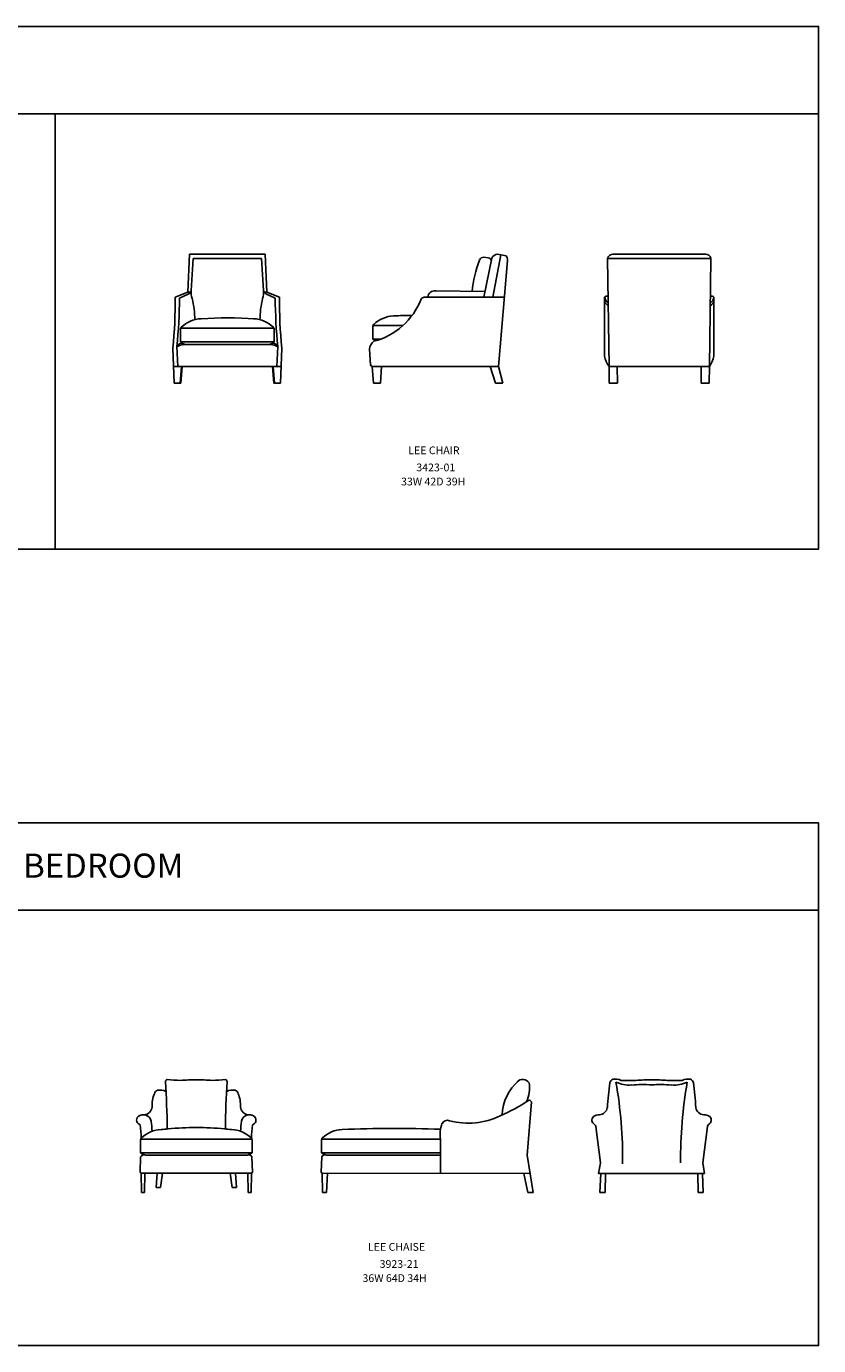
# Model space of a CAD drawing. Units: inches. Extents: x 153 to 1334, y -400 to 463.
# Drawn here: x 1095 to 1334, y 64 to 463 of the extents above; entities that cross this region are included whole.
import ezdxf

# ---------------------------------------------------------------- set-up
doc = ezdxf.new("R2010")
doc.units = ezdxf.units.IN
doc.header["$MEASUREMENT"] = 0

# ---------------------------------------------------------------- blocks, each defined once
blk = doc.blocks.new('LIVING ROOM - LEE CHAIR 2 - FRONT')
for p, q in [((3356.36, 142.04), (3356.86, 153.5)), ((3356.86, 153.5), (3368.25, 153.5)), ((3357.34, 142.52), (3357.93, 152.21)), ((3357.93, 152.21), (3368.25, 152.21)), ((3379.64, 153.5), (3368.25, 153.5)), ((3378.57, 152.21), (3368.25, 152.21)), ((3379.16, 142.52), (3378.57, 152.21)), ((3380.14, 142.04), (3379.64, 153.5)), ((3352.46, 140.5), (3356.36, 142.04)), ((3353.78, 140.25), (3356.66, 141.5)), ((3356.32, 142.02), (3357.15, 142.06)), ((3380.18, 142.02), (3379.35, 142.06)), ((3382.72, 140.25), (3379.84, 141.5)), ((3384.04, 140.5), (3380.14, 142.04)), ((3354.09, 130.55), (3354.09, 126.97)), ((3354.16, 131.1), (3368.25, 131.1)), ((3382.34, 131.1), (3368.25, 131.1)), ((3382.41, 130.55), (3382.41, 126.97)), ((3351.75, 125.11), (3352.19, 114.5)), ((3353.01, 125.57), (3353.34, 119.58)), ((3354.09, 126.97), (3368.25, 126.97)), ((3356.15, 126.19), (3368.25, 126.19)), ((3382.41, 126.97), (3368.25, 126.97)), ((3380.35, 126.19), (3368.25, 126.19)), ((3383.49, 125.57), (3383.16, 119.58)), ((3384.75, 125.11), (3384.31, 114.5)), ((3351.96, 119.58), (3368.25, 119.58)), ((3354.41, 119.58), (3353.97, 114.5)), ((3354.61, 119.57), (3354.17, 114.48)), ((3384.54, 119.58), (3368.25, 119.58)), ((3381.89, 119.57), (3382.33, 114.48)), ((3382.09, 119.58), (3382.53, 114.5)), ((3354.17, 114.5), (3352.19, 114.5)), ((3382.33, 114.5), (3384.31, 114.5))]:
    blk.add_line(p, q)
for centre, radius, start, end in [((3236.63, 138.1), 115.85, 353.5624, 1.1878), ((3193.89, 141.32), 159.9, 354.3471, 359.6159), ((3355.48, 143.01), 1.92, 307.1911, 345.4035), ((3364.11, 142.01), 6.79, 175.6429, 196.3704), ((3332.27, 133.65), 26.13, 0.0921, 14.2683), ((3404.23, 133.65), 26.13, 165.7317, 179.9079), ((3372.39, 142.01), 6.79, 343.6296, 4.3571), ((3381.02, 143.01), 1.92, 194.5965, 232.8089), ((3542.61, 141.32), 159.9, 180.3841, 185.6529), ((3499.87, 138.1), 115.85, 178.8122, 186.4376), ((3355.33, 130.68), 1.25, 134.3118, 185.7405), ((3360.8, 124.63), 9.38, 92.9449, 133.4885), ((3368.25, 17.69), 116.57, 85.9305, 93.902), ((3375.7, 124.63), 9.38, 46.5115, 87.0551), ((3381.17, 130.68), 1.25, 354.2595, 45.6882), ((3353.35, 125.36), 0.344, 109.0785, 168.5298), ((3354.98, 124.61), 2.14, 103.8054, 153.7018), ((3355.58, 120.65), 5.55, 85.9316, 115.6691), ((3356.16, 129.3), 3.11, 228.4636, 269.8951), ((3380.34, 129.3), 3.11, 270.1049, 311.5364), ((3380.92, 120.65), 5.55, 64.3309, 94.0684), ((3381.52, 124.61), 2.14, 26.2982, 76.1946), ((3383.15, 125.36), 0.344, 11.4702, 70.9215)]:
    blk.add_arc(centre, radius, start, end)
blk = doc.blocks.new('LIVING ROOM - LEE CHAIR 2 - SIDE')
for p, q in [((3448.14, 152.34), (3445.67, 140.5)), ((3447.05, 152.37), (3445.73, 152.58)), ((3450.84, 153.3), (3448.44, 140.5)), ((3449.8, 153.5), (3452.41, 153)), ((3452.86, 151.63), (3450.15, 119.58)), ((3427.68, 140.5), (3451.92, 140.5)), ((3431.19, 142.43), (3446.02, 142.21)), ((3412.29, 131.97), (3421.31, 131.97)), ((3412.22, 131.42), (3412.22, 127.83)), ((3412.22, 127.83), (3414.57, 127.83)), ((3411.52, 120.08), (3411.22, 124.79)), ((3412.01, 119.58), (3412.34, 114.5)), ((3412.07, 119.58), (3450.15, 119.58)), ((3414.47, 114.5), (3414.83, 119.58)), ((3447.63, 119.58), (3449.24, 114.5)), ((3450.15, 119.58), (3451.49, 114.5)), ((3412.34, 114.5), (3414.47, 114.5)), ((3449.24, 114.5), (3451.49, 114.5))]:
    blk.add_line(p, q)
for centre, radius, start, end in [((3480.98, 138.22), 39.01, 159.7299, 174.0552), ((3445.74, 151.05), 1.53, 90.4361, 153.0177), ((3446.94, 151.39), 0.993, 358.7231, 84.094), ((3450.13, 151.26), 2.27, 98.2866, 151.3405), ((3450.41, 151.59), 2.46, 1.0896, 35.1916), ((3407.13, 147.55), 21.07, 284.8456, 338.6991), ((3427.78, 139.34), 1.16, 95.3557, 151.7528), ((3430.92, 140.28), 2.16, 82.5738, 174.2056), ((3413.46, 131.54), 1.25, 134.3118, 185.7405), ((3418.93, 125.49), 9.38, 92.9449, 133.4885), ((3424.47, -23.7), 158.67, 90.1556, 92.1761), ((3414.28, 130.16), 3.11, 228.4636, 246.0831), ((3414.07, 124.78), 2.85, 122.7111, 179.7223), ((3412.14, 120.22), 0.638, 192.4802, 263.4334)]:
    blk.add_arc(centre, radius, start, end)
blk = doc.blocks.new('LIVING ROOM - LEE CHAIR 2 - BACK')
for p, q in [((3483.1, 152.24), (3483.52, 119.58)), ((3483.1, 152.24), (3498.69, 152.24)), ((3484.67, 153.5), (3498.69, 153.5)), ((3512.7, 153.5), (3498.69, 153.5)), ((3514.27, 152.24), (3498.69, 152.24)), ((3514.27, 152.24), (3513.85, 119.58)), ((3482.19, 122.67), (3482.19, 140.55)), ((3515.19, 122.67), (3515.19, 140.55)), ((3483.52, 119.58), (3483.59, 114.5)), ((3483.52, 119.58), (3498.69, 119.58)), ((3486, 119.58), (3486.06, 114.5)), ((3513.85, 119.58), (3498.69, 119.58)), ((3511.37, 119.58), (3511.31, 114.5)), ((3513.85, 119.58), (3513.78, 114.5)), ((3486.06, 114.5), (3483.59, 114.5)), ((3511.31, 114.5), (3513.78, 114.5))]:
    blk.add_line(p, q)
for centre, radius, start, end in [((3484.74, 151.8), 1.7, 87.6074, 164.9951), ((3512.63, 151.8), 1.7, 15.0049, 92.3926), ((3483.17, 139.12), 1.74, 87.5938, 124.4976), ((3484.92, 140.93), 2.76, 187.8496, 233.3645), ((3512.45, 140.93), 2.76, 306.6355, 352.1504), ((3514.2, 139.12), 1.74, 55.5024, 92.4062), ((3484.54, 140.11), 2.53, 201.3991, 240.1536), ((3512.83, 140.11), 2.53, 299.8464, 338.6009), ((3489.5, 124.06), 7.44, 190.7325, 216.8826), ((3507.87, 124.06), 7.44, 323.1174, 349.2675)]:
    blk.add_arc(centre, radius, start, end)
blk = doc.blocks.new('LYNNLEYS ROOM - CHAISE - FRONT')
for p, q in [((4741.21, 126.28), (4741.21, 122.69)), ((4741.28, 126.83), (4758.06, 126.83)), ((4774.84, 126.83), (4758.06, 126.83)), ((4774.91, 126.28), (4774.91, 122.69)), ((4741.24, 121.49), (4741.1, 116.86)), ((4741.21, 122.69), (4758.06, 122.69)), ((4743.27, 121.91), (4758.06, 121.91)), ((4774.91, 122.69), (4758.06, 122.69)), ((4772.85, 121.91), (4758.06, 121.91)), ((4774.87, 121.49), (4775.02, 116.86)), ((4741.1, 116.86), (4741.1, 116.88)), ((4741.4, 116.51), (4758.06, 116.51)), ((4741.4, 116.51), (4741.51, 110.7)), ((4742.53, 116.51), (4742.42, 110.7)), ((4746.27, 116.51), (4745.91, 112.13)), ((4747.21, 112.13), (4747.85, 116.51)), ((4774.71, 116.51), (4758.06, 116.51)), ((4768.9, 112.13), (4768.27, 116.51)), ((4769.85, 116.51), (4770.2, 112.13)), ((4773.59, 116.51), (4773.7, 110.7)), ((4774.71, 116.51), (4774.6, 110.7)), ((4775.02, 116.86), (4775.02, 116.88)), ((4745.91, 112.13), (4747.21, 112.13)), ((4770.2, 112.13), (4768.9, 112.13)), ((4741.51, 110.7), (4742.42, 110.7)), ((4774.6, 110.7), (4773.7, 110.7))]:
    blk.add_line(p, q)
for centre, radius, start, end in [((4749.33, 144.26), 0.555, 94.2337, 185.5279), ((4370.89, 123.53), 378.45, 0.9927, 3.1315), ((4759.11, 257.35), 112.96, 265.0093, 267.0566), ((4759.6, 60.76), 84.01, 91.0511, 94.2905), ((4756.52, 60.76), 84.01, 85.7095, 88.9489), ((4757, 257.35), 112.96, 272.9434, 274.9907), ((4766.79, 144.26), 0.555, 354.4721, 85.7663), ((5145.22, 123.53), 378.45, 176.8685, 179.0073), ((4754.86, 136.74), 10.18, 158.2589, 181.0465), ((4746.95, 140.1), 1.6, 113.7176, 165.1216), ((4747.07, 137.86), 3.78, 62.2152, 101.6817), ((4769.04, 137.86), 3.78, 78.3183, 117.7848), ((4769.16, 140.1), 1.6, 14.8784, 66.2824), ((4761.25, 136.74), 10.18, 358.9535, 21.7411), ((4742.18, 136.65), 2.5, 272.4135, 357.7924), ((4773.93, 136.65), 2.5, 182.2076, 267.5865), ((4741.47, 132.53), 1.44, 132.7927, 256.0596), ((4742.07, 131.74), 2.43, 11.8172, 130.3998), ((4714.75, 128.37), 29.94, 1.5039, 7.4136), ((4801.37, 128.37), 29.94, 172.5864, 178.4961), ((4774.05, 131.74), 2.43, 49.6002, 168.1828), ((4774.64, 132.53), 1.44, 283.9404, 47.2073), ((4689.66, 125.71), 51.75, 1.5052, 6.0243), ((4747.92, 120.35), 9.38, 92.9449, 133.4885), ((4829.02, -983.76), 1116.46, 94.08224, 94.19079), ((4749.61, 130.22), 0.351, 201.2316, 258.8406), ((4758.06, 46.03), 84.27, 84.2015, 95.7985), ((4766.5, 130.22), 0.351, 281.1594, 338.7684), ((4687.09, -983.76), 1116.46, 85.80921, 85.91776), ((4768.2, 120.35), 9.38, 46.5115, 87.0551), ((4826.45, 125.71), 51.75, 173.9757, 178.4948), ((4742.45, 126.4), 1.25, 134.3118, 185.7405), ((4773.67, 126.4), 1.25, 354.2595, 45.6882), ((4743.27, 125.02), 3.11, 228.4636, 269.8951), ((4742.43, 120.54), 1.53, 94.2273, 141.3919), ((4772.84, 125.02), 3.11, 270.1049, 311.5364), ((4773.68, 120.54), 1.53, 38.6081, 85.7727), ((4741.46, 116.87), 0.362, 179.0043, 260.8494), ((4774.65, 116.87), 0.362, 279.1506, 0.9957)]:
    blk.add_arc(centre, radius, start, end)
blk = doc.blocks.new('LYNNLEYS ROOM - CHAISE - SIDE')
for p, q in [((4857.95, 121.91), (4859.23, 138.05)), ((4831.81, 129.8), (4831.81, 129.68)), ((4795.89, 126.28), (4795.89, 122.69)), ((4795.96, 126.83), (4831.81, 126.83)), ((4831.81, 126.83), (4831.81, 116.51)), ((4795.92, 121.49), (4795.78, 116.86)), ((4795.89, 122.69), (4831.81, 122.69)), ((4797.95, 121.91), (4831.81, 121.91)), ((4857.95, 121.91), (4859.76, 110.7)), ((4795.78, 116.86), (4795.78, 116.88)), ((4796.08, 116.51), (4858.84, 116.4)), ((4796.08, 116.51), (4796.19, 110.7)), ((4797.66, 116.51), (4797.34, 110.7)), ((4857, 116.4), (4858.14, 110.7)), ((4796.19, 110.7), (4797.34, 110.7)), ((4859.76, 110.7), (4858.14, 110.7))]:
    blk.add_line(p, q)
for centre, radius, start, end in [((4864.71, 133.62), 14.29, 130.5857, 178.0668), ((4856.64, 142.6), 2.23, 32.1899, 138.8487), ((4849.05, 142.14), 9.62, 335.0458, 9.8334), ((4825.59, 188.67), 59.95, 293.8502, 303.1833), ((4858.62, 137.9), 0.631, 14.049, 109.7859), ((4833.88, 130.64), 1.84, 68.3211, 152.1301), ((4840.21, 153.61), 22, 255.1178, 295.9528), ((4802.59, 120.35), 9.38, 92.9449, 133.4885), ((4818.01, -255), 385.04, 87.9465, 92.3663), ((4841.71, 128.25), 10.01, 161.0671, 188.2037), ((4797.13, 126.4), 1.25, 134.3118, 185.7405), ((4797.95, 125.02), 3.11, 228.4636, 269.8951), ((4797.11, 120.54), 1.53, 94.2273, 141.3919), ((4796.14, 116.87), 0.362, 179.0043, 260.8494)]:
    blk.add_arc(centre, radius, start, end)
blk = doc.blocks.new('LYNNLEYS ROOM - CHAISE - BACK')
for p, q in [((4880.08, 119.61), (4878.69, 130.61)), ((4911.03, 119.61), (4912.42, 130.61)), ((4880.08, 119.61), (4879.54, 116.36)), ((4911.03, 119.61), (4911.57, 116.36)), ((4879.54, 116.36), (4911.57, 116.36)), ((4880.21, 116.36), (4879.96, 110.7)), ((4881.63, 116.36), (4881.54, 110.7)), ((4909.48, 116.36), (4909.57, 110.7)), ((4910.9, 116.36), (4911.15, 110.7)), ((4879.96, 110.7), (4881.54, 110.7)), ((4911.15, 110.7), (4909.57, 110.7))]:
    blk.add_line(p, q)
for centre, radius, start, end in [((5102.57, 118.98), 221.07, 173.551, 175.4976), ((4884.45, 143.4), 1.6, 113.7176, 165.1216), ((4884.57, 141.17), 3.78, 62.2152, 101.6817), ((4747.79, 120.44), 139.02, 359.5417, 9.7749), ((4888.76, 152.09), 8.97, 243.6932, 274.7971), ((4887.19, 431.6), 287.09, 269.8284, 270.7225), ((4897.1, 60.76), 84.01, 91.0511, 94.2905), ((4894.01, 60.76), 84.01, 85.7095, 88.9489), ((4903.92, 431.6), 287.09, 269.2775, 270.1716), ((4902.35, 152.09), 8.97, 265.2029, 296.3068), ((5043.32, 120.44), 139.02, 170.2251, 180.3409), ((4906.54, 141.17), 3.78, 78.3183, 117.7848), ((4906.66, 143.4), 1.6, 14.8784, 66.2824), ((4688.54, 118.98), 221.07, 4.5024, 6.449), ((4892.81, 100.67), 42.6, 86.3043, 94.4379), ((4898.3, 100.67), 42.6, 85.5621, 93.6957), ((4879.66, 136.69), 2.54, 272.7664, 351.9926), ((4911.45, 136.69), 2.54, 188.0074, 267.2336), ((4878.97, 132.53), 1.44, 132.7927, 244.5805), ((4879.56, 131.74), 2.43, 84.1293, 130.3998), ((4911.55, 131.74), 2.43, 49.6002, 95.8707), ((4912.14, 132.53), 1.44, 295.4195, 47.2073), ((4877.52, 130.38), 1.19, 10.9424, 45.6446), ((4913.59, 130.38), 1.19, 134.3554, 169.0576)]:
    blk.add_arc(centre, radius, start, end)

msp = doc.modelspace()

# ---------------------------------------------------------------- linework, layer by layer
msp.add_line((1103.6, 436.65), (1103.6, 305.11))
for points in [[(152.68, 436.65), (1334.14, 436.65), (1334.14, 463.04), (152.68, 463.04)], [(152.68, 436.65), (1334.14, 436.65), (1334.14, 305.11), (152.68, 305.11)], [(901.79, 195.94), (1334.14, 195.94), (1334.14, 222.34), (901.79, 222.34)], [(901.79, 195.94), (1334.14, 195.94), (1334.14, 64.4), (901.79, 64.4)]]:
    msp.add_lwpolyline(points, close=True)

# ---------------------------------------------------------------- block references
for name, p in [('LIVING ROOM - LEE CHAIR 2 - FRONT', (-2212.66, 240.71)), ('LIVING ROOM - LEE CHAIR 2 - SIDE', (-2212.66, 240.71)), ('LIVING ROOM - LEE CHAIR 2 - BACK', (-2212.66, 240.71)), ('LYNNLEYS ROOM - CHAISE - FRONT', (-3611.84, 0)), ('LYNNLEYS ROOM - CHAISE - SIDE', (-3611.84, 0)), ('LYNNLEYS ROOM - CHAISE - BACK', (-3611.84, 0))]:
    msp.add_blockref(name, p)

# ---------------------------------------------------------------- texts
for s, height, p in [('LEE CHAIR', 2.343, (1210.22, 333.77)), ('3423-01', 2.343, (1212.66, 328.6)), ('33W 42D 39H', 2.343, (1208.05, 324.33)), ('BEDROOM', 7.291, (1093.92, 205.79)), ('LEE CHAISE', 2.343, (1198.06, 93.06)), ('3923-21', 2.343, (1201.58, 87.89)), ('36W 64D 34H', 2.343, (1196.4, 83.62))]:
    msp.add_text(s, height=height).set_placement(p)

doc.saveas('drawing.dxf')
